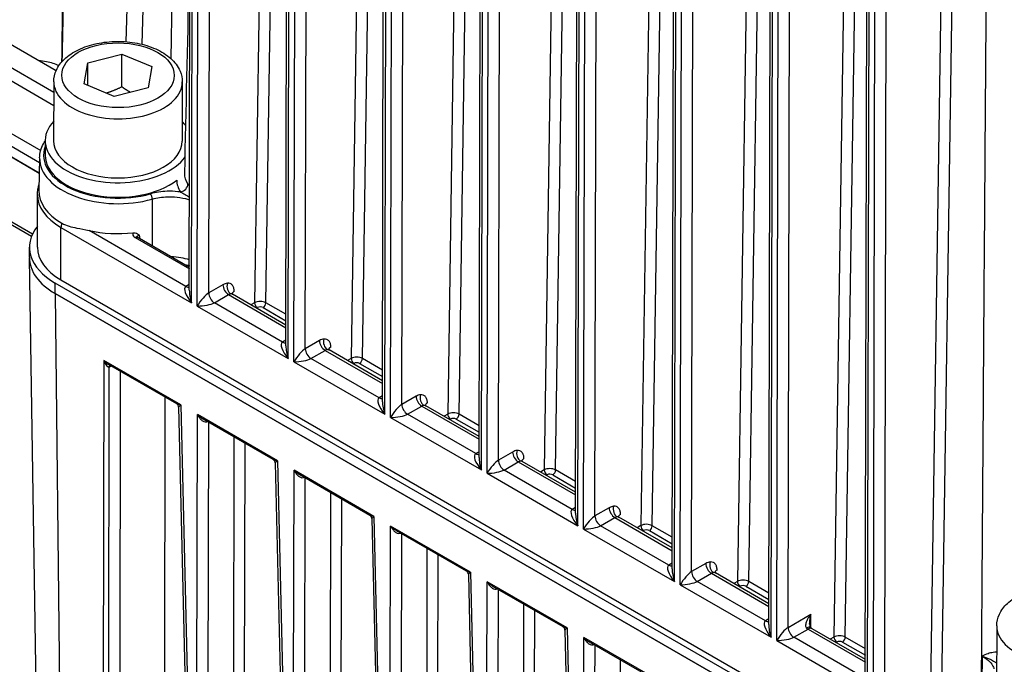
# Model space of a CAD drawing. Units: millimetres. Extents: x 222 to 2986, y 28 to 3891.
# Drawn here: x 595 to 770, y 2874 to 2989 of the extents above; entities that cross this region are included whole.
import ezdxf

# ---------------------------------------------------------------- set-up
doc = ezdxf.new("R2010")
doc.units = ezdxf.units.MM
doc.header["$LTSCALE"] = 14.285714
doc.layers.add('Visible Edges(Hillmar_metric)', color=7, linetype='Continuous', lineweight=25)
doc.layers.add('Visible Tangent Edges(Hillmar_Metric)', color=7, linetype='Continuous', lineweight=25, true_color=0xc0c0c0)

msp = doc.modelspace()

# ---------------------------------------------------------------- linework, layer by layer
at = {"layer": 'Visible Edges(Hillmar_metric)'}
for p, q in [((613.609, 2984.956), (618.116, 3147.118)), ((624.825, 2940.759), (625.172, 3103.64)), ((641.998, 2930.845), (642.345, 3093.726)), ((659.17, 2920.93), (659.517, 3083.811)), ((676.343, 2911.016), (676.69, 3073.896)), ((693.515, 2901.101), (693.862, 3063.982)), ((710.688, 2891.186), (711.035, 3054.067)), ((727.86, 2881.272), (728.207, 3044.153)), ((745.033, 2871.357), (745.38, 3034.238)), ((601.132, 2979.79), (591.437, 2985.388)), ((606.805, 2981.228), (612.826, 2982.774)), ((612.814, 2976.935), (612.826, 2982.774)), ((612.826, 2982.774), (618.174, 2980.54)), ((606.132, 2977.449), (606.805, 2981.228)), ((606.797, 2977.171), (606.805, 2981.228)), ((618.174, 2980.54), (617.501, 2976.761)), ((577.743, 2977.534), (598.399, 2965.609)), ((600.722, 2977.851), (600.7, 2967.34)), ((611.48, 2975.215), (606.132, 2977.449)), ((617.501, 2976.761), (611.48, 2975.215)), ((623.579, 2977.802), (623.557, 2967.292)), ((598.178, 2963.423), (575.751, 2976.372)), ((598.135, 2961.592), (575.747, 2974.518)), ((575.747, 2974.518), (598.135, 2961.592)), ((599.2, 2967.344), (599.194, 2964.774)), ((598.199, 2964.301), (598.063, 2958.515)), ((576.318, 2962.182), (596.768, 2950.375)), ((597.802, 2948.427), (597.822, 2957.77)), ((624.834, 2944.821), (615.541, 2950.186)), ((596.391, 2946.573), (596.395, 2948.427)), ((597.869, 2854.225), (596.392, 2946.479)), ((768.677, 2845.206), (600.991, 2942.019)), ((601.986, 2942.593), (769.672, 2845.78)), ((768.673, 2843.352), (600.987, 2940.165)), ((600.987, 2940.165), (768.673, 2843.352)), ((642.005, 2934.565), (632.52, 2940.041)), ((659.178, 2924.65), (649.693, 2930.127)), ((622.593, 2920.536), (610.447, 2927.548)), ((622.926, 2919.976), (624.851, 2837.411)), ((676.351, 2914.736), (666.865, 2920.212)), ((639.765, 2910.621), (627.305, 2917.815)), ((640.098, 2910.061), (642.024, 2827.496)), ((693.523, 2904.821), (684.038, 2910.297)), ((656.938, 2900.707), (644.478, 2907.901)), ((657.271, 2900.147), (659.196, 2817.581)), ((710.696, 2894.906), (701.21, 2900.383)), ((674.111, 2890.792), (661.65, 2897.986)), ((674.444, 2890.232), (676.369, 2807.667)), ((727.868, 2884.992), (718.383, 2890.468)), ((691.283, 2880.877), (678.823, 2888.071)), ((691.616, 2880.317), (693.541, 2797.752)), ((745.041, 2875.077), (735.556, 2880.554)), ((768.407, 2881.038), (768.385, 2870.527)), ((708.456, 2870.963), (695.995, 2878.157))]:
    msp.add_line(p, q, dxfattribs=at)
for centre, major_axis, ratio, start_param, end_param in [((612.128, 2967.316), (-12.929, 0.028), 0.5759266, 5.7966923, 9.0343957), ((612.128, 2967.316), (12.929, -0.028), 0.5759266, 0.3663495, 0.486493), ((612.128, 2967.316), (11.429, -0.024), 0.5759266, 3.1415927, 6.2831853), ((612.123, 2964.747), (-12.929, 0.028), 0.5759266, 0, 2.5142929), ((612.109, 2958.385), (-14.047, 0.03), 0.5759266, 6.270888, 7.0698119), ((612.088, 2948.394), (-15.693, 0.033), 0.5759266, 5.8564424, 7.0698119), ((612.11, 2958.908), (14.036, -0.03), 0.5759266, 4.3410503, 4.9085148), ((612.088, 2948.397), (-14.286, 0.03), 0.5759266, 0, 0.7866266), ((612.084, 2946.54), (-15.693, 0.033), 0.5759266, 0, 0.7866266), ((612.084, 2946.54), (-15.693, 0.033), 0.5759266, 0, 0.7866266), ((631.806, 2938.804), (0.714, 1.237), 0.5773503, 0, 0.380394), ((648.978, 2928.889), (0.714, 1.237), 0.5773503, 0, 0.380394), ((666.151, 2918.975), (0.714, 1.237), 0.5773503, 0, 0.380394), ((683.324, 2909.06), (0.714, 1.237), 0.5773503, 0, 0.380394), ((700.496, 2899.146), (0.714, 1.237), 0.5773503, 0, 0.380394), ((717.669, 2889.231), (0.714, 1.237), 0.5773503, 0, 0.380394)]:
    msp.add_ellipse(centre, major_axis=major_axis, ratio=ratio, start_param=start_param, end_param=end_param, dxfattribs=at)
for points, knots in [([(624.012, 2961.594), (624.274, 2972.958), (624.534, 2984.322), (624.849, 2998.06), (624.903, 3000.434), (624.957, 3002.807)], [2.2471842, 2.2471842, 2.2471842, 2.2471842, 5.1591001, 5.1591001, 5.7671631, 5.7671631, 5.7671631, 5.7671631]), ([(600.722, 2977.851), (600.724, 2978.564), (600.89, 2979.274), (601.525, 2980.642), (602.015, 2981.291), (603.311, 2982.52), (604.154, 2983.078), (606.092, 2984.011), (607.196, 2984.377), (609.52, 2984.873), (610.738, 2985.003), (613.176, 2985.025), (614.394, 2984.917), (616.726, 2984.47), (617.839, 2984.13), (619.859, 2983.228), (620.766, 2982.665), (622.238, 2981.346), (622.815, 2980.592), (623.438, 2979.133), (623.581, 2978.469), (623.579, 2977.802)], [4.0877981, 4.0877981, 4.0877981, 4.0877981, 4.3474111, 4.3474111, 4.6316615, 4.6316615, 4.9592512, 4.9592512, 5.3008204, 5.3008204, 5.6396167, 5.6396167, 5.9765109, 5.9765109, 6.314928, 6.314928, 6.6564558, 6.6564558, 6.9868863, 6.9868863, 7.2293908, 7.2293908, 7.2293908, 7.2293908]), ([(598.199, 2964.301), (598.219, 2965.159), (598.459, 2966.01), (598.986, 2966.975), (599.088, 2967.144), (599.2, 2967.31)], [5.5113129, 5.5113129, 5.5113129, 5.5113129, 5.80214371, 5.80214371, 5.86518538, 5.86518538, 5.86518538, 5.86518538]), ([(597.822, 2957.77), (597.823, 2958.091), (597.851, 2958.411), (597.949, 2958.982), (598.009, 2959.233), (598.086, 2959.48)], [5.49901556, 5.49901556, 5.49901556, 5.49901556, 5.59629773, 5.59629773, 5.67422161, 5.67422161, 5.67422161, 5.67422161]), ([(602.176, 2952.679), (602.951, 2952.232), (603.861, 2952.006), (605.539, 2951.673), (606.269, 2951.556), (607.001, 2951.385)], [0, 0, 0, 0, 0.23002494, 0.23002494, 0.39198517, 0.39198517, 0.39198517, 0.39198517]), ([(614.829, 2950.973), (614.95, 2950.986), (615.069, 2950.98), (615.343, 2950.929), (615.482, 2950.872), (615.737, 2950.738), (615.864, 2950.648), (615.994, 2950.555), (615.995, 2950.554), (615.996, 2950.553)], [0, 0, 0, 0, 0.025948, 0.025948, 0.06255308, 0.06255308, 0.10786461, 0.10786461, 0.10835044, 0.10835044, 0.10835044, 0.10835044]), ([(615.454, 2950.251), (615.454, 2950.251), (615.455, 2950.25), (615.461, 2950.244), (615.469, 2950.235), (615.497, 2950.213), (615.517, 2950.2), (615.541, 2950.186)], [0.168533243, 0.168533243, 0.168533243, 0.168533243, 0.175470998, 0.175470998, 0.190912785, 0.190912785, 0.206354572, 0.206354572, 0.206354572, 0.206354572]), ([(632.371, 2940.186), (632.371, 2940.186), (632.371, 2940.186), (632.372, 2940.182), (632.383, 2940.161), (632.421, 2940.117), (632.441, 2940.097), (632.474, 2940.072), (632.483, 2940.065), (632.5, 2940.053), (632.507, 2940.049), (632.516, 2940.043), (632.518, 2940.043), (632.52, 2940.042), (632.52, 2940.041), (632.52, 2940.041), (632.52, 2940.041), (632.52, 2940.041)], [0.054267911, 0.054267911, 0.054267911, 0.054267911, 0.056797976, 0.056797976, 0.08636827, 0.08636827, 0.106247862, 0.106247862, 0.113693902, 0.113693902, 0.119278151, 0.119278151, 0.120325152, 0.120325152, 0.120521464, 0.120521464, 0.120532663, 0.120532663, 0.120532663, 0.120532663]), ([(649.543, 2930.271), (649.543, 2930.271), (649.543, 2930.271), (649.545, 2930.268), (649.556, 2930.246), (649.593, 2930.203), (649.614, 2930.183), (649.646, 2930.157), (649.655, 2930.15), (649.672, 2930.139), (649.68, 2930.134), (649.689, 2930.129), (649.69, 2930.128), (649.692, 2930.127), (649.692, 2930.127), (649.693, 2930.127), (649.693, 2930.127), (649.693, 2930.127)], [0.054267911, 0.054267911, 0.054267911, 0.054267911, 0.056797976, 0.056797976, 0.08636827, 0.08636827, 0.106247862, 0.106247862, 0.113693902, 0.113693902, 0.119278151, 0.119278151, 0.120325152, 0.120325152, 0.120521464, 0.120521464, 0.120532663, 0.120532663, 0.120532663, 0.120532663]), ([(622.926, 2919.976), (622.925, 2920.011), (622.921, 2920.05), (622.904, 2920.135), (622.89, 2920.18), (622.851, 2920.27), (622.825, 2920.314), (622.765, 2920.395), (622.731, 2920.431), (622.662, 2920.492), (622.626, 2920.516), (622.593, 2920.536)], [0.069755342, 0.069755342, 0.069755342, 0.069755342, 0.0747166, 0.0747166, 0.079677857, 0.079677857, 0.084639115, 0.084639115, 0.089600373, 0.089600373, 0.094561631, 0.094561631, 0.094561631, 0.094561631]), ([(666.716, 2920.357), (666.716, 2920.357), (666.716, 2920.356), (666.717, 2920.353), (666.728, 2920.332), (666.766, 2920.288), (666.786, 2920.268), (666.819, 2920.242), (666.828, 2920.236), (666.845, 2920.224), (666.853, 2920.22), (666.862, 2920.214), (666.863, 2920.213), (666.865, 2920.212), (666.865, 2920.212), (666.865, 2920.212), (666.865, 2920.212), (666.865, 2920.212)], [0.054267911, 0.054267911, 0.054267911, 0.054267911, 0.056797976, 0.056797976, 0.08636827, 0.08636827, 0.106247862, 0.106247862, 0.113693902, 0.113693902, 0.119278151, 0.119278151, 0.120325152, 0.120325152, 0.120521464, 0.120521464, 0.120532663, 0.120532663, 0.120532663, 0.120532663]), ([(640.098, 2910.061), (640.098, 2910.096), (640.094, 2910.135), (640.076, 2910.22), (640.063, 2910.265), (640.023, 2910.355), (639.998, 2910.4), (639.938, 2910.481), (639.904, 2910.517), (639.834, 2910.577), (639.799, 2910.602), (639.765, 2910.621)], [0.069755342, 0.069755342, 0.069755342, 0.069755342, 0.0747166, 0.0747166, 0.079677857, 0.079677857, 0.084639115, 0.084639115, 0.089600373, 0.089600373, 0.094561631, 0.094561631, 0.094561631, 0.094561631]), ([(683.888, 2910.442), (683.888, 2910.442), (683.889, 2910.442), (683.89, 2910.438), (683.901, 2910.417), (683.939, 2910.373), (683.959, 2910.353), (683.991, 2910.328), (684.001, 2910.321), (684.018, 2910.31), (684.025, 2910.305), (684.034, 2910.3), (684.036, 2910.299), (684.037, 2910.298), (684.038, 2910.298), (684.038, 2910.297), (684.038, 2910.297), (684.038, 2910.297)], [0.054267911, 0.054267911, 0.054267911, 0.054267911, 0.056797976, 0.056797976, 0.08636827, 0.08636827, 0.106247862, 0.106247862, 0.113693902, 0.113693902, 0.119278151, 0.119278151, 0.120325152, 0.120325152, 0.120521464, 0.120521464, 0.120532663, 0.120532663, 0.120532663, 0.120532663]), ([(657.271, 2900.147), (657.27, 2900.182), (657.266, 2900.221), (657.249, 2900.305), (657.235, 2900.351), (657.196, 2900.441), (657.17, 2900.485), (657.11, 2900.566), (657.076, 2900.602), (657.007, 2900.663), (656.971, 2900.687), (656.938, 2900.707)], [0.069755342, 0.069755342, 0.069755342, 0.069755342, 0.0747166, 0.0747166, 0.079677857, 0.079677857, 0.084639115, 0.084639115, 0.089600373, 0.089600373, 0.094561631, 0.094561631, 0.094561631, 0.094561631]), ([(701.061, 2900.527), (701.061, 2900.527), (701.061, 2900.527), (701.063, 2900.524), (701.074, 2900.503), (701.111, 2900.459), (701.131, 2900.439), (701.164, 2900.413), (701.173, 2900.406), (701.19, 2900.395), (701.198, 2900.39), (701.207, 2900.385), (701.208, 2900.384), (701.21, 2900.383), (701.21, 2900.383), (701.21, 2900.383), (701.21, 2900.383), (701.21, 2900.383)], [0.054267911, 0.054267911, 0.054267911, 0.054267911, 0.056797976, 0.056797976, 0.08636827, 0.08636827, 0.106247862, 0.106247862, 0.113693902, 0.113693902, 0.119278151, 0.119278151, 0.120325152, 0.120325152, 0.120521464, 0.120521464, 0.120532663, 0.120532663, 0.120532663, 0.120532663]), ([(674.444, 2890.232), (674.443, 2890.267), (674.439, 2890.306), (674.422, 2890.391), (674.408, 2890.436), (674.368, 2890.526), (674.343, 2890.571), (674.283, 2890.651), (674.249, 2890.688), (674.179, 2890.748), (674.144, 2890.773), (674.111, 2890.792)], [0.069755342, 0.069755342, 0.069755342, 0.069755342, 0.0747166, 0.0747166, 0.079677857, 0.079677857, 0.084639115, 0.084639115, 0.089600373, 0.089600373, 0.094561631, 0.094561631, 0.094561631, 0.094561631]), ([(718.234, 2890.613), (718.234, 2890.613), (718.234, 2890.613), (718.235, 2890.609), (718.246, 2890.588), (718.284, 2890.544), (718.304, 2890.524), (718.336, 2890.499), (718.346, 2890.492), (718.363, 2890.48), (718.37, 2890.476), (718.379, 2890.47), (718.381, 2890.469), (718.382, 2890.469), (718.383, 2890.468), (718.383, 2890.468), (718.383, 2890.468), (718.383, 2890.468)], [0.054267911, 0.054267911, 0.054267911, 0.054267911, 0.056797976, 0.056797976, 0.08636827, 0.08636827, 0.106247862, 0.106247862, 0.113693902, 0.113693902, 0.119278151, 0.119278151, 0.120325152, 0.120325152, 0.120521464, 0.120521464, 0.120532663, 0.120532663, 0.120532663, 0.120532663]), ([(768.407, 2881.038), (768.409, 2881.751), (768.575, 2882.461), (769.21, 2883.829), (769.7, 2884.478), (770.996, 2885.707), (771.84, 2886.265), (773.777, 2887.198), (774.881, 2887.564), (777.205, 2888.059), (778.424, 2888.19), (780.861, 2888.211), (782.079, 2888.104), (784.411, 2887.657), (785.524, 2887.317), (787.545, 2886.415), (788.451, 2885.852), (789.923, 2884.533), (790.501, 2883.778), (791.124, 2882.319), (791.266, 2881.655), (791.264, 2880.989)], [0.9462055, 0.9462055, 0.9462055, 0.9462055, 1.2058184, 1.2058184, 1.4900689, 1.4900689, 1.8176585, 1.8176585, 2.1592278, 2.1592278, 2.4980241, 2.4980241, 2.8349182, 2.8349182, 3.1733353, 3.1733353, 3.5148631, 3.5148631, 3.8452936, 3.8452936, 4.0877981, 4.0877981, 4.0877981, 4.0877981]), ([(691.616, 2880.317), (691.615, 2880.352), (691.612, 2880.392), (691.594, 2880.476), (691.58, 2880.522), (691.541, 2880.612), (691.515, 2880.656), (691.456, 2880.737), (691.422, 2880.773), (691.352, 2880.834), (691.317, 2880.858), (691.283, 2880.877)], [0.069755342, 0.069755342, 0.069755342, 0.069755342, 0.0747166, 0.0747166, 0.079677857, 0.079677857, 0.084639115, 0.084639115, 0.089600373, 0.089600373, 0.094561631, 0.094561631, 0.094561631, 0.094561631]), ([(735.139, 2881.357), (735.139, 2881.28), (735.143, 2881.207), (735.158, 2881.076), (735.169, 2881.017), (735.195, 2880.917), (735.209, 2880.875), (735.237, 2880.813), (735.25, 2880.791), (735.269, 2880.764), (735.275, 2880.759), (735.278, 2880.757)], [0.17007791, 0.17007791, 0.17007791, 0.17007791, 0.19752304, 0.19752304, 0.22496817, 0.22496817, 0.25241331, 0.25241331, 0.27985844, 0.27985844, 0.30730358, 0.30730358, 0.30730358, 0.30730358]), ([(735.556, 2880.554), (735.54, 2880.563), (735.523, 2880.573), (735.489, 2880.595), (735.471, 2880.607), (735.434, 2880.632), (735.416, 2880.645), (735.377, 2880.674), (735.358, 2880.69), (735.318, 2880.722), (735.298, 2880.739), (735.278, 2880.757)], [4.71238898, 4.71238898, 4.71238898, 4.71238898, 4.76292503, 4.76292503, 4.81346108, 4.81346108, 4.86399713, 4.86399713, 4.91453318, 4.91453318, 4.96506924, 4.96506924, 4.96506924, 4.96506924])]:
    msp.add_open_spline(points, degree=3, knots=knots, dxfattribs=at)
for points, weights in [([(612.814, 2976.935), (611.334, 2976.173), (610.052, 2975.812)], [1, 1.0704515629, 1.07673498822]), ([(614.354, 2975.953), (613.628, 2976.357), (612.814, 2976.935)], [1.06170298739, 1.04256059458, 1])]:
    msp.add_rational_spline(points, weights, degree=2, dxfattribs=at)
at = {"layer": 'Visible Tangent Edges(Hillmar_Metric)'}
for p, q in [((616.422, 2984.504), (620.833, 3143.201)), ((621.614, 2981.903), (623.988, 3141.739)), ((639.113, 3119.479), (636.425, 2938.539)), ((638.445, 2938.527), (641.133, 3119.459)), ((656.285, 3109.565), (653.598, 2928.624)), ((655.618, 2928.613), (658.305, 3109.545)), ((625.24, 2938.522), (625.59, 3103.057)), ((626.25, 2937.939), (626.6, 3102.474)), ((628.275, 2940.272), (628.621, 3102.471)), ((673.458, 3099.65), (670.77, 2918.71)), ((672.791, 2918.698), (675.478, 3099.63)), ((642.412, 2928.608), (642.763, 3093.142)), ((643.423, 2928.025), (643.773, 3092.559)), ((645.448, 2930.357), (645.793, 3092.556)), ((690.631, 3089.736), (687.943, 2908.795)), ((689.963, 2908.784), (692.651, 3089.715)), ((659.585, 2918.693), (659.936, 3083.228)), ((660.595, 2918.11), (660.946, 3082.644)), ((662.62, 2920.443), (662.966, 3082.642)), ((707.803, 3079.821), (705.115, 2898.88)), ((707.136, 2898.869), (709.823, 3079.801)), ((676.758, 2908.779), (677.108, 3073.313)), ((677.768, 2908.195), (678.118, 3072.73)), ((679.793, 2910.528), (680.139, 3072.727)), ((724.976, 3069.906), (722.288, 2888.966)), ((724.308, 2888.954), (726.996, 3069.886)), ((693.93, 2898.864), (694.281, 3063.398)), ((694.94, 2898.281), (695.291, 3062.815)), ((696.966, 2900.614), (697.311, 3062.812)), ((742.148, 3059.992), (739.461, 2879.051)), ((741.481, 2879.04), (744.168, 3059.972)), ((711.103, 2888.949), (711.453, 3053.484)), ((712.113, 2888.366), (712.463, 3052.901)), ((714.138, 2890.699), (714.484, 3052.898)), ((759.321, 3050.077), (756.633, 2869.137)), ((758.654, 2869.125), (761.341, 3050.057)), ((728.275, 2879.035), (728.626, 3043.569)), ((729.286, 2878.452), (729.636, 3042.986)), ((731.311, 2880.784), (731.656, 3042.983)), ((745.448, 2869.12), (745.798, 3033.655)), ((746.458, 2868.537), (746.809, 3033.071)), ((748.483, 2870.87), (748.829, 3033.069)), ((577.763, 2986.877), (600.713, 2973.627)), ((600.718, 2975.957), (582.757, 2986.326)), ((596.928, 2950.751), (576.022, 2962.821)), ((601.986, 2942.593), (602.006, 2951.936)), ((602.006, 2951.936), (625.24, 2938.522)), ((624.232, 2941.437), (607.001, 2951.385)), ((615.185, 2950.151), (624.833, 2944.581)), ((600.987, 2940.165), (600.991, 2942.019)), ((624.827, 2941.779), (624.232, 2941.437)), ((630.801, 2941.723), (628.275, 2940.272)), ((600.987, 2940.165), (601.962, 2849.735)), ((629.283, 2938.521), (631.808, 2939.972)), ((631.808, 2939.972), (642.004, 2934.085)), ((641.405, 2931.522), (629.283, 2938.521)), ((636.425, 2938.539), (635.772, 2938.164)), ((642.01, 2936.47), (638.445, 2938.527)), ((626.25, 2937.939), (642.412, 2928.608)), ((636.783, 2937.58), (636.929, 2937.663)), ((637.939, 2937.662), (642.007, 2935.313)), ((642, 2931.864), (641.405, 2931.522)), ((647.973, 2931.808), (645.448, 2930.357)), ((646.456, 2928.606), (648.981, 2930.057)), ((648.981, 2930.057), (659.177, 2924.171)), ((609.604, 2928.27), (609.443, 2845.416)), ((623.322, 2920.349), (609.604, 2928.27)), ((643.423, 2928.025), (659.585, 2918.693)), ((658.577, 2921.608), (646.456, 2928.606)), ((653.598, 2928.624), (652.945, 2928.249)), ((653.956, 2927.665), (654.102, 2927.749)), ((655.112, 2927.747), (659.18, 2925.399)), ((659.182, 2926.555), (655.618, 2928.613)), ((610.444, 2845.41), (610.602, 2927.129)), ((610.605, 2927.131), (610.893, 2927.291)), ((612.551, 2926.333), (612.397, 2846.493)), ((620.406, 2846.441), (620.551, 2921.714)), ((659.172, 2921.95), (658.577, 2921.608)), ((665.146, 2921.894), (662.62, 2920.443)), ((623.322, 2920.349), (625.269, 2836.846)), ((663.628, 2918.692), (666.153, 2920.143)), ((666.153, 2920.143), (676.35, 2914.256)), ((626.12, 2836.355), (626.28, 2918.641)), ((640.495, 2910.435), (626.28, 2918.641)), ((628.123, 2836.342), (628.279, 2917.253)), ((660.595, 2918.11), (676.758, 2908.779)), ((675.75, 2911.693), (663.628, 2918.692)), ((670.77, 2918.71), (670.117, 2918.334)), ((671.129, 2917.751), (671.274, 2917.834)), ((672.284, 2917.833), (676.352, 2915.484)), ((676.355, 2916.64), (672.791, 2918.698)), ((632.746, 2914.674), (632.599, 2838.825)), ((634.602, 2838.812), (634.746, 2913.519)), ((676.345, 2912.035), (675.75, 2911.693)), ((682.318, 2911.979), (679.793, 2910.528)), ((640.495, 2910.435), (642.442, 2826.932)), ((680.801, 2908.777), (683.326, 2910.228)), ((683.326, 2910.228), (693.522, 2904.341)), ((643.293, 2826.44), (643.452, 2908.727)), ((657.667, 2900.52), (643.452, 2908.727)), ((692.923, 2901.779), (680.801, 2908.777)), ((687.943, 2908.795), (687.29, 2908.42)), ((693.527, 2906.726), (689.963, 2908.784)), ((645.295, 2826.427), (645.452, 2907.338)), ((677.768, 2908.195), (693.93, 2898.864)), ((688.301, 2907.836), (688.447, 2907.92)), ((689.457, 2907.918), (693.525, 2905.569)), ((649.919, 2904.759), (649.772, 2828.911)), ((651.774, 2828.898), (651.919, 2903.604)), ((693.517, 2902.12), (692.923, 2901.779)), ((699.491, 2902.065), (696.966, 2900.614)), ((657.667, 2900.52), (659.614, 2817.017)), ((697.973, 2898.863), (700.499, 2900.313)), ((700.499, 2900.313), (710.695, 2894.427)), ((660.466, 2816.526), (660.625, 2898.812)), ((674.84, 2890.605), (660.625, 2898.812)), ((694.94, 2898.281), (711.103, 2888.949)), ((710.095, 2891.864), (697.973, 2898.863)), ((705.115, 2898.88), (704.462, 2898.505)), ((705.474, 2897.921), (705.619, 2898.005)), ((706.63, 2898.004), (710.697, 2895.655)), ((710.7, 2896.811), (707.136, 2898.869)), ((662.468, 2816.513), (662.625, 2897.423)), ((667.091, 2894.844), (666.945, 2818.996)), ((668.947, 2818.983), (669.092, 2893.69)), ((710.69, 2892.206), (710.095, 2891.864)), ((716.664, 2892.15), (714.138, 2890.699)), ((674.84, 2890.605), (676.787, 2807.103)), ((715.146, 2888.948), (717.671, 2890.399)), ((717.671, 2890.399), (727.867, 2884.512)), ((722.288, 2888.966), (721.635, 2888.591)), ((677.638, 2806.611), (677.798, 2888.898)), ((692.012, 2880.691), (677.798, 2888.898)), ((679.641, 2806.598), (679.797, 2887.509)), ((712.113, 2888.366), (728.275, 2879.035)), ((727.268, 2881.949), (715.146, 2888.948)), ((722.646, 2888.007), (722.792, 2888.09)), ((723.802, 2888.089), (727.87, 2885.74)), ((727.872, 2886.897), (724.308, 2888.954)), ((684.264, 2884.93), (684.117, 2809.081)), ((686.119, 2809.069), (686.264, 2883.775)), ((727.863, 2882.291), (727.268, 2881.949)), ((731.311, 2880.784), (735.351, 2883.106)), ((735.346, 2880.699), (735.351, 2883.106)), ((692.012, 2880.691), (693.959, 2797.188)), ((732.318, 2879.033), (734.844, 2880.484)), ((734.844, 2880.484), (745.04, 2874.598)), ((694.811, 2796.696), (694.97, 2878.983)), ((709.185, 2870.776), (694.97, 2878.983)), ((729.286, 2878.452), (745.448, 2869.12)), ((744.44, 2872.035), (732.318, 2879.033)), ((739.461, 2879.051), (738.808, 2878.676)), ((745.045, 2876.982), (741.481, 2879.04)), ((696.813, 2796.683), (696.97, 2877.594)), ((739.819, 2878.092), (739.964, 2878.176)), ((740.975, 2878.174), (745.043, 2875.826)), ((701.437, 2875.015), (701.29, 2799.167))]:
    msp.add_line(p, q, dxfattribs=at)
msp.add_ellipse((612.153, 2978.995), major_axis=(10, -0.021), ratio=0.5759266, dxfattribs=at)
for centre, major_axis, ratio, start_param, end_param in [((612.151, 2977.827), (-11.429, 0.024), 0.5759266, 0, 3.1415927), ((612.123, 2964.747), (-13.21, 0.028), 0.5759266, 6.076489, 8.3104106), ((612.122, 2964.173), (-13.924, 0.03), 0.5759266, 6.270888, 8.3104106), ((623.253, 2959.397), (1.201, 0.773), 0.7660481, 4.2522454, 5.8056438), ((612.108, 2957.74), (-14.286, 0.03), 0.5759266, 0, 0.7866266), ((617.929, 2957.321), (0.193, -0.688), 0.36031, 0.9228222, 2.4761653), ((603.016, 2952.517), (-0.714, -1.237), 0.5773503, 4.9094946, 5.4953243), ((615.184, 2949.567), (0.357, 0.619), 0.5773503, 0, 0.7829353), ((631.811, 2941.14), (0.712, -1.239), 0.5787705, 3.9282253, 5.4990216), ((630.796, 2939.387), (1.429, 2.474), 0.5773503, 0.380394, 0.7829353), ((632.602, 2941.408), (0.117, -1.424), 0.7581321, 4.2288807, 5.7996771), ((626.25, 2939.103), (-2.095, 2.278), 0.3684739, 6.2002111, 7.7710074), ((624.235, 2942.605), (0.712, -1.239), 0.5787705, 5.4990216, 6.1270129), ((626.25, 2939.103), (-0.919, 2.957), 0.3684251, 0.8664432, 1.6530698), ((627.26, 2938.52), (-1.371, -1.82), 0.2275804, 3.6311927, 5.201989), ((629.285, 2939.689), (0.712, -1.239), 0.5787705, 3.9282253, 5.4990216), ((631.806, 2938.804), (0.714, 1.237), 0.5773503, 0.380394, 0.7829353), ((633.826, 2939.965), (-1.429, 0.003), 0.5759266, 5.4990156, 6.1379075), ((627.26, 2938.52), (2.26, 0.275), 0.2261811, 4.22175, 5.7925463), ((636.93, 2938.247), (0.356, -0.619), 0.5787705, 3.9282253, 5.4990216), ((637.435, 2937.956), (-1.429, 0.012), 0.571618, 3.9318552, 5.5026515), ((637.94, 2938.246), (-0.357, -0.619), 0.5773503, 0.7829353, 2.3388963), ((637.434, 2937.372), (0.714, -0.001), 0.5759267, 0.7865169, 2.3573133), ((643.423, 2929.188), (-2.095, 2.278), 0.3684739, 6.2002111, 7.7710074), ((641.407, 2932.69), (0.712, -1.239), 0.5787705, 5.4990216, 6.1270129), ((648.983, 2931.225), (0.712, -1.239), 0.5787705, 3.9282253, 5.4990216), ((647.968, 2929.473), (1.429, 2.474), 0.5773503, 0.380394, 0.7829353), ((649.774, 2931.493), (0.117, -1.424), 0.7581321, 4.2288807, 5.7996771), ((643.423, 2929.188), (-0.919, 2.957), 0.3684251, 0.8664432, 1.6530698), ((644.433, 2928.605), (-1.371, -1.82), 0.2275804, 3.6311927, 5.201989), ((646.458, 2929.774), (0.712, -1.239), 0.5787705, 3.9282253, 5.4990216), ((648.978, 2928.889), (0.714, 1.237), 0.5773503, 0.380394, 0.7829353), ((650.999, 2930.05), (-1.429, 0.003), 0.5759266, 5.4990156, 6.1379075), ((610.109, 2928.568), (0.457, -1.455), 0.376216, 4.8002693, 6.353396), ((610.109, 2928.568), (1.039, -1.127), 0.3756146, 4.632235, 5.4052608), ((644.433, 2928.605), (2.26, 0.275), 0.2261811, 4.22175, 5.7925463), ((654.103, 2928.333), (0.356, -0.619), 0.5787705, 3.9282253, 5.4990216), ((654.608, 2928.041), (-1.429, 0.012), 0.571618, 3.9318552, 5.5026515), ((654.607, 2927.457), (0.714, -0.001), 0.5759267, 0.7865169, 2.3573133), ((655.113, 2928.331), (-0.357, -0.619), 0.5773503, 0.7829353, 2.3388963), ((611.099, 2926.824), (-0.345, 0.625), 0.5702607, 0.1789442, 0.7817761), ((610.623, 2928.29), (-0.749, -1.217), 0.5786045, 0.7963178, 0.799152), ((611.102, 2926.826), (-0.347, 0.625), 0.5686062, 0.1825656, 0.7803939), ((660.595, 2919.274), (-2.095, 2.278), 0.3684739, 6.2002111, 7.7710074), ((658.58, 2922.776), (0.712, -1.239), 0.5787705, 5.4990216, 6.1270129), ((660.595, 2919.274), (-0.919, 2.957), 0.3684251, 0.8664432, 1.6530698), ((666.156, 2921.311), (0.712, -1.239), 0.5787705, 3.9282253, 5.4990216), ((665.141, 2919.558), (1.429, 2.474), 0.5773503, 0.380394, 0.7829353), ((666.947, 2921.579), (0.117, -1.424), 0.7581321, 4.2288807, 5.7996771), ((668.171, 2920.135), (-1.429, 0.003), 0.5759266, 5.4990156, 6.1379075), ((661.605, 2918.69), (-1.371, -1.82), 0.2275804, 3.6311927, 5.201989), ((663.631, 2919.86), (0.712, -1.239), 0.5787705, 3.9282253, 5.4990216), ((666.151, 2918.975), (0.714, 1.237), 0.5773503, 0.380394, 0.7829353), ((671.78, 2918.126), (-1.429, 0.012), 0.571618, 3.9318552, 5.5026515), ((628.191, 2916.959), (-0.184, 0.69), 0.3455947, 0.6473926, 0.8912212), ((627.288, 2918.08), (1.429, -0.003), 0.5676753, 5.1488243, 5.2696817), ((661.605, 2918.69), (2.26, 0.275), 0.2261811, 4.22175, 5.7925463), ((671.275, 2918.418), (0.356, -0.619), 0.5787705, 3.9282253, 5.4990216), ((671.779, 2917.543), (0.714, -0.001), 0.5759267, 0.7865169, 2.3573133), ((672.286, 2918.417), (-0.357, -0.619), 0.5773503, 0.7829353, 2.3388963), ((683.329, 2911.396), (0.712, -1.239), 0.5787705, 3.9282253, 5.4990216), ((682.313, 2909.643), (1.429, 2.474), 0.5773503, 0.380394, 0.7829353), ((684.12, 2911.664), (0.117, -1.424), 0.7581321, 4.2288807, 5.7996771), ((677.768, 2909.359), (-2.095, 2.278), 0.3684739, 6.2002111, 7.7710074), ((675.752, 2912.861), (0.712, -1.239), 0.5787705, 5.4990216, 6.1270129), ((677.768, 2909.359), (-0.919, 2.957), 0.3684251, 0.8664432, 1.6530698), ((678.778, 2908.776), (-1.371, -1.82), 0.2275804, 3.6311927, 5.201989), ((680.803, 2909.945), (0.712, -1.239), 0.5787705, 3.9282253, 5.4990216), ((683.324, 2909.06), (0.714, 1.237), 0.5773503, 0.380394, 0.7829353), ((685.344, 2910.221), (-1.429, 0.003), 0.5759266, 5.4990156, 6.1379075), ((678.778, 2908.776), (2.26, 0.275), 0.2261811, 4.22175, 5.7925463), ((688.448, 2908.503), (0.356, -0.619), 0.5787705, 3.9282253, 5.4990216), ((688.953, 2908.212), (-1.429, 0.012), 0.571618, 3.9318552, 5.5026515), ((689.458, 2908.502), (-0.357, -0.619), 0.5773503, 0.7829353, 2.3388963), ((645.364, 2907.045), (-0.184, 0.69), 0.3455947, 0.6473926, 0.8912212), ((644.46, 2908.165), (1.429, -0.003), 0.5676753, 5.1488243, 5.2696817), ((688.952, 2907.628), (0.714, -0.001), 0.5759267, 0.7865169, 2.3573133), ((694.94, 2899.444), (-2.095, 2.278), 0.3684739, 6.2002111, 7.7710074), ((692.925, 2902.947), (0.712, -1.239), 0.5787705, 5.4990216, 6.1270129), ((700.501, 2901.481), (0.712, -1.239), 0.5787705, 3.9282253, 5.4990216), ((699.486, 2899.729), (1.429, 2.474), 0.5773503, 0.380394, 0.7829353), ((701.292, 2901.749), (0.117, -1.424), 0.7581321, 4.2288807, 5.7996771), ((694.94, 2899.444), (-0.919, 2.957), 0.3684251, 0.8664432, 1.6530698), ((695.951, 2898.861), (-1.371, -1.82), 0.2275804, 3.6311927, 5.201989), ((697.976, 2900.03), (0.712, -1.239), 0.5787705, 3.9282253, 5.4990216), ((700.496, 2899.146), (0.714, 1.237), 0.5773503, 0.380394, 0.7829353), ((702.516, 2900.306), (-1.429, 0.003), 0.5759266, 5.4990156, 6.1379075), ((695.951, 2898.861), (2.26, 0.275), 0.2261811, 4.22175, 5.7925463), ((706.126, 2898.297), (-1.429, 0.012), 0.571618, 3.9318552, 5.5026515), ((705.621, 2898.589), (0.356, -0.619), 0.5787705, 3.9282253, 5.4990216), ((706.124, 2897.713), (0.714, -0.001), 0.5759267, 0.7865169, 2.3573133), ((706.631, 2898.587), (-0.357, -0.619), 0.5773503, 0.7829353, 2.3388963), ((662.536, 2897.13), (-0.184, 0.69), 0.3455947, 0.6473926, 0.8912212), ((661.633, 2898.251), (1.429, -0.003), 0.5676753, 5.1488243, 5.2696817), ((712.113, 2889.53), (-2.095, 2.278), 0.3684739, 6.2002111, 7.7710074), ((710.098, 2893.032), (0.712, -1.239), 0.5787705, 5.4990216, 6.1270129), ((712.113, 2889.53), (-0.919, 2.957), 0.3684251, 0.8664432, 1.6530698), ((717.674, 2891.567), (0.712, -1.239), 0.5787705, 3.9282253, 5.4990216), ((716.659, 2889.814), (1.429, 2.474), 0.5773503, 0.380394, 0.7829353), ((718.465, 2891.835), (0.117, -1.424), 0.7581321, 4.2288807, 5.7996771), ((719.689, 2890.392), (-1.429, 0.003), 0.5759266, 5.4990156, 6.1379075), ((713.123, 2888.947), (-1.371, -1.82), 0.2275804, 3.6311927, 5.201989), ((715.148, 2890.116), (0.712, -1.239), 0.5787705, 3.9282253, 5.4990216), ((717.669, 2889.231), (0.714, 1.237), 0.5773503, 0.380394, 0.7829353), ((722.793, 2888.674), (0.356, -0.619), 0.5787705, 3.9282253, 5.4990216), ((723.298, 2888.383), (-1.429, 0.012), 0.571618, 3.9318552, 5.5026515), ((679.709, 2887.215), (-0.184, 0.69), 0.3455947, 0.6473926, 0.8912212), ((678.805, 2888.336), (1.429, -0.003), 0.5676753, 5.1488243, 5.2696817), ((713.123, 2888.947), (2.26, 0.275), 0.2261811, 4.22175, 5.7925463), ((723.297, 2887.799), (0.714, -0.001), 0.5759267, 0.7865169, 2.3573133), ((723.803, 2888.673), (-0.357, -0.619), 0.5773503, 0.7829353, 2.3388963), ((729.286, 2879.615), (-2.095, 2.278), 0.3684739, 6.2002111, 7.7710074), ((727.27, 2883.117), (0.712, -1.239), 0.5787705, 5.4990216, 6.1270129), ((729.286, 2879.615), (-0.919, 2.957), 0.3684251, 0.8664432, 1.6530698), ((730.296, 2879.032), (-1.371, -1.82), 0.2275804, 3.6311927, 5.201989), ((732.321, 2880.201), (0.712, -1.239), 0.5787705, 3.9282253, 5.4990216), ((734.336, 2879.682), (0.942, 1.074), 0.4150354, 0, 0.8813013), ((734.846, 2881.652), (0.712, -1.239), 0.5787705, 5.2463414, 5.4990216), ((734.841, 2879.316), (0.714, 1.237), 0.5773503, 0, 0.7829353), ((779.836, 2881.014), (-11.429, 0.024), 0.5759266, 0, 3.1415927), ((730.296, 2879.032), (2.26, 0.275), 0.2261811, 4.22175, 5.7925463), ((739.966, 2878.76), (0.356, -0.619), 0.5787705, 3.9282253, 5.4990216), ((740.471, 2878.468), (-1.429, 0.012), 0.571618, 3.9318552, 5.5026515), ((740.976, 2878.758), (-0.357, -0.619), 0.5773503, 0.7829353, 2.3388963), ((696.881, 2877.301), (-0.184, 0.69), 0.3455947, 0.6473926, 0.8912212), ((695.978, 2878.421), (1.429, -0.003), 0.5676753, 5.1488243, 5.2696817), ((740.47, 2877.884), (0.714, -0.001), 0.5759267, 0.7865169, 2.3573133)]:
    msp.add_ellipse(centre, major_axis=major_axis, ratio=ratio, start_param=start_param, end_param=end_param, dxfattribs=at)
for points, knots in [([(602.229, 2981.465), (602.395, 2988.695), (602.562, 2995.924), (603.05, 3017.174), (603.371, 3031.195), (603.89, 3053.98), (604.089, 3062.743), (604.387, 3075.889), (604.487, 3080.271), (604.745, 3091.665), (604.903, 3098.677), (605.314, 3116.907), (605.566, 3128.127), (605.971, 3146.19), (606.124, 3153.034), (606.277, 3159.879)], [1.2908553, 1.2908553, 1.2908553, 1.2908553, 3.143264, 3.143264, 6.7355658, 6.7355658, 8.9807544, 8.9807544, 10.1033487, 10.1033487, 11.8994996, 11.8994996, 14.773341, 14.773341, 16.5263743, 16.5263743, 16.5263743, 16.5263743]), ([(766.908, 3049.521), (766.863, 3043.568), (766.819, 3037.615), (766.689, 3019.945), (766.603, 3008.228), (766.465, 2989.188), (766.413, 2981.865), (766.327, 2969.964), (766.295, 2965.387), (766.197, 2951.655), (766.132, 2942.5), (765.966, 2918.696), (765.864, 2904.047), (765.71, 2881.303), (765.655, 2873.209), (765.601, 2865.114)], [-16.8067639, -16.8067639, -16.8067639, -16.8067639, -15.294914, -15.294914, -12.3196116, -12.3196116, -10.4600476, -10.4600476, -9.2978201, -9.2978201, -6.973365, -6.973365, -3.254237, -3.254237, -1.1994443, -1.1994443, -1.1994443, -1.1994443]), ([(601.628, 2980.698), (600.981, 2981.003), (600.24, 2981.244), (598.983, 2981.498), (598.494, 2981.564), (597.997, 2981.601)], [0.04638226, 0.04638226, 0.04638226, 0.04638226, 0.20393357, 0.20393357, 0.29795346, 0.29795346, 0.29795346, 0.29795346]), ([(624.592, 2959.661), (624.217, 2960.242), (624.018, 2960.87), (624.011, 2961.525), (624.011, 2961.559), (624.012, 2961.594)], [0, 0, 0, 0, 0.26057362, 0.26057362, 0.2751539, 0.2751539, 0.2751539, 0.2751539]), ([(622.581, 2960.354), (622.581, 2960.349), (622.581, 2960.344), (622.588, 2959.624), (622.818, 2958.9), (623.25, 2958.229)], [-0.26241492, -0.26241492, -0.26241492, -0.26241492, -0.26057362, -0.26057362, 0, 0, 0, 0]), ([(624.864, 2959.198), (624.86, 2959.206), (624.856, 2959.214), (624.759, 2959.387), (624.671, 2959.537), (624.592, 2959.661)], [-0.058011104, -0.058011104, -0.058011104, -0.058011104, -0.055408558, -0.055408558, 0, 0, 0, 0]), ([(623.25, 2958.229), (623.09, 2958.252), (622.928, 2958.272), (622.766, 2958.289), (622.139, 2958.354), (621.497, 2958.375), (619.857, 2958.315), (618.841, 2958.161), (617.93, 2957.905)], [0.31085921, 0.31085921, 0.31085921, 0.31085921, 0.34526187, 0.34526187, 0.34526187, 0.47769851, 0.47769851, 0.69052373, 0.69052373, 0.69052373, 0.69052373]), ([(618.243, 2956.962), (619.071, 2957.195), (619.994, 2957.336), (621.486, 2957.39), (622.069, 2957.371), (622.639, 2957.312), (623.342, 2957.238), (624.018, 2957.105), (624.723, 2956.895), (624.791, 2956.874), (624.859, 2956.852)], [-0.69052373, -0.69052373, -0.69052373, -0.69052373, -0.47769851, -0.47769851, -0.34526187, -0.34526187, -0.34526187, -0.18177603, -0.18177603, -0.16396094, -0.16396094, -0.16396094, -0.16396094]), ([(623.25, 2958.229), (623.377, 2958.168), (623.519, 2958.094), (623.922, 2957.878), (624.198, 2957.723), (624.613, 2957.475), (624.736, 2957.4), (624.86, 2957.321)], [0, 0, 0, 0, 0.05540856, 0.05540856, 0.14406225, 0.14406225, 0.18019973, 0.18019973, 0.18019973, 0.18019973]), ([(614.829, 2950.973), (614.788, 2950.895), (614.767, 2950.814), (614.767, 2950.601), (614.824, 2950.468), (614.997, 2950.277), (615.084, 2950.209), (615.185, 2950.151)], [0.09896116, 0.09896116, 0.09896116, 0.09896116, 0.12832354, 0.12832354, 0.17634264, 0.17634264, 0.20635457, 0.20635457, 0.20635457, 0.20635457]), ([(615.488, 2950.22), (615.501, 2950.268), (615.528, 2950.315), (615.658, 2950.453), (615.817, 2950.525), (615.996, 2950.553)], [-0.11308304, -0.11308304, -0.11308304, -0.11308304, -0.07841276, -0.07841276, 0, 0, 0, 0]), ([(624.837, 2946.165), (624.365, 2946.318), (623.865, 2946.439), (622.775, 2946.624), (622.182, 2946.679), (621.592, 2946.692)], [0.12464248, 0.12464248, 0.12464248, 0.12464248, 0.22640373, 0.22640373, 0.33758625, 0.33758625, 0.33758625, 0.33758625]), ([(632.816, 2940.548), (632.816, 2940.774), (632.788, 2940.986), (632.675, 2941.357), (632.592, 2941.516), (632.484, 2941.644), (632.375, 2941.771), (632.244, 2941.866), (631.942, 2941.983), (631.771, 2942.006), (631.592, 2941.991)], [-0.23217745, -0.23217745, -0.23217745, -0.23217745, -0.17413309, -0.17413309, -0.11608873, -0.11608873, -0.11608873, -0.05804436, -0.05804436, 0, 0, 0, 0]), ([(649.989, 2930.633), (649.989, 2930.859), (649.961, 2931.072), (649.848, 2931.442), (649.765, 2931.601), (649.656, 2931.729), (649.548, 2931.857), (649.416, 2931.951), (649.115, 2932.069), (648.944, 2932.091), (648.764, 2932.076)], [-0.23217745, -0.23217745, -0.23217745, -0.23217745, -0.17413309, -0.17413309, -0.11608873, -0.11608873, -0.11608873, -0.05804436, -0.05804436, 0, 0, 0, 0]), ([(623.322, 2920.349), (623.186, 2920.363), (623.059, 2920.383), (622.83, 2920.436), (622.727, 2920.468), (622.642, 2920.51), (622.625, 2920.518), (622.608, 2920.527), (622.593, 2920.536)], [-0.21043889, -0.21043889, -0.21043889, -0.21043889, -0.15782917, -0.15782917, -0.10521945, -0.10521945, -0.10521945, -0.09456163, -0.09456163, -0.09456163, -0.09456163]), ([(667.161, 2920.719), (667.162, 2920.945), (667.133, 2921.157), (667.021, 2921.528), (666.937, 2921.687), (666.829, 2921.814), (666.72, 2921.942), (666.589, 2922.036), (666.287, 2922.154), (666.117, 2922.177), (665.937, 2922.162)], [-0.23217745, -0.23217745, -0.23217745, -0.23217745, -0.17413309, -0.17413309, -0.11608873, -0.11608873, -0.11608873, -0.05804436, -0.05804436, 0, 0, 0, 0]), ([(622.926, 2919.976), (622.926, 2919.977), (622.936, 2919.989), (622.956, 2920.01), (622.984, 2920.04), (623.032, 2920.087), (623.156, 2920.203), (623.233, 2920.273), (623.322, 2920.349)], [0.06975534, 0.06975534, 0.06975534, 0.06975534, 0.10521945, 0.10521945, 0.10521945, 0.15782917, 0.15782917, 0.21043889, 0.21043889, 0.21043889, 0.21043889]), ([(627.305, 2917.815), (627.271, 2917.835), (627.237, 2917.855), (627.203, 2917.876), (627.036, 2917.981), (626.874, 2918.101), (626.565, 2918.359), (626.417, 2918.498), (626.28, 2918.641)], [-0.11517891, -0.11517891, -0.11517891, -0.11517891, -0.10452109, -0.10452109, -0.10452109, -0.05191137, -0.05191137, 0.00069836, 0.00069836, 0.00069836, 0.00069836]), ([(626.28, 2918.641), (626.372, 2918.461), (626.477, 2918.286), (626.709, 2917.963), (626.837, 2917.815), (626.976, 2917.688), (627.115, 2917.562), (627.263, 2917.458), (627.575, 2917.328), (627.738, 2917.304), (627.89, 2917.344)], [-0.00069836, -0.00069836, -0.00069836, -0.00069836, 0.05191137, 0.05191137, 0.10452109, 0.10452109, 0.10452109, 0.15713081, 0.15713081, 0.20974054, 0.20974054, 0.20974054, 0.20974054]), ([(684.334, 2910.804), (684.334, 2911.03), (684.306, 2911.243), (684.193, 2911.613), (684.11, 2911.772), (684.002, 2911.9), (683.893, 2912.027), (683.762, 2912.122), (683.46, 2912.24), (683.289, 2912.262), (683.109, 2912.247)], [-0.23217745, -0.23217745, -0.23217745, -0.23217745, -0.17413309, -0.17413309, -0.11608873, -0.11608873, -0.11608873, -0.05804436, -0.05804436, 0, 0, 0, 0]), ([(640.495, 2910.435), (640.369, 2910.448), (640.25, 2910.466), (640.035, 2910.512), (639.938, 2910.541), (639.823, 2910.591), (639.793, 2910.605), (639.765, 2910.621)], [-0.21043889, -0.21043889, -0.21043889, -0.21043889, -0.16160106, -0.16160106, -0.11327155, -0.11327155, -0.09456163, -0.09456163, -0.09456163, -0.09456163]), ([(640.098, 2910.061), (640.098, 2910.062), (640.1, 2910.064), (640.109, 2910.074), (640.123, 2910.089), (640.174, 2910.142), (640.221, 2910.188), (640.34, 2910.298), (640.412, 2910.364), (640.495, 2910.435)], [0.06975534, 0.06975534, 0.06975534, 0.06975534, 0.08241054, 0.08241054, 0.11327155, 0.11327155, 0.16160106, 0.16160106, 0.21043889, 0.21043889, 0.21043889, 0.21043889]), ([(644.478, 2907.901), (644.444, 2907.92), (644.41, 2907.941), (644.376, 2907.962), (644.209, 2908.066), (644.047, 2908.186), (643.738, 2908.444), (643.59, 2908.583), (643.452, 2908.727)], [-0.11517891, -0.11517891, -0.11517891, -0.11517891, -0.10452109, -0.10452109, -0.10452109, -0.05191137, -0.05191137, 0.00069836, 0.00069836, 0.00069836, 0.00069836]), ([(643.452, 2908.727), (643.544, 2908.546), (643.65, 2908.371), (643.882, 2908.049), (644.01, 2907.9), (644.149, 2907.774), (644.287, 2907.647), (644.436, 2907.543), (644.748, 2907.413), (644.911, 2907.389), (645.063, 2907.429)], [-0.00069836, -0.00069836, -0.00069836, -0.00069836, 0.05191137, 0.05191137, 0.10452109, 0.10452109, 0.10452109, 0.15713081, 0.15713081, 0.20974054, 0.20974054, 0.20974054, 0.20974054]), ([(701.506, 2900.889), (701.507, 2901.115), (701.478, 2901.328), (701.366, 2901.699), (701.283, 2901.857), (701.174, 2901.985), (701.066, 2902.113), (700.934, 2902.207), (700.632, 2902.325), (700.462, 2902.347), (700.282, 2902.333)], [-0.23217745, -0.23217745, -0.23217745, -0.23217745, -0.17413309, -0.17413309, -0.11608873, -0.11608873, -0.11608873, -0.05804436, -0.05804436, 0, 0, 0, 0]), ([(657.667, 2900.52), (657.541, 2900.533), (657.422, 2900.551), (657.207, 2900.598), (657.111, 2900.627), (656.995, 2900.676), (656.965, 2900.691), (656.938, 2900.707)], [-0.21043889, -0.21043889, -0.21043889, -0.21043889, -0.16160106, -0.16160106, -0.11327155, -0.11327155, -0.09456163, -0.09456163, -0.09456163, -0.09456163]), ([(657.271, 2900.147), (657.271, 2900.147), (657.272, 2900.149), (657.281, 2900.16), (657.295, 2900.175), (657.347, 2900.228), (657.393, 2900.273), (657.512, 2900.384), (657.585, 2900.449), (657.667, 2900.52)], [0.06975534, 0.06975534, 0.06975534, 0.06975534, 0.08241054, 0.08241054, 0.11327155, 0.11327155, 0.16160106, 0.16160106, 0.21043889, 0.21043889, 0.21043889, 0.21043889]), ([(661.65, 2897.986), (661.616, 2898.006), (661.582, 2898.026), (661.548, 2898.047), (661.381, 2898.152), (661.219, 2898.271), (660.91, 2898.53), (660.762, 2898.669), (660.625, 2898.812)], [-0.11517891, -0.11517891, -0.11517891, -0.11517891, -0.10452109, -0.10452109, -0.10452109, -0.05191137, -0.05191137, 0.00069836, 0.00069836, 0.00069836, 0.00069836]), ([(660.625, 2898.812), (660.717, 2898.631), (660.822, 2898.456), (661.055, 2898.134), (661.183, 2897.986), (661.321, 2897.859), (661.46, 2897.733), (661.609, 2897.628), (661.92, 2897.498), (662.084, 2897.475), (662.235, 2897.514)], [-0.00069836, -0.00069836, -0.00069836, -0.00069836, 0.05191137, 0.05191137, 0.10452109, 0.10452109, 0.10452109, 0.15713081, 0.15713081, 0.20974054, 0.20974054, 0.20974054, 0.20974054]), ([(674.84, 2890.605), (674.714, 2890.618), (674.595, 2890.636), (674.38, 2890.683), (674.283, 2890.712), (674.168, 2890.761), (674.138, 2890.776), (674.111, 2890.792)], [-0.21043889, -0.21043889, -0.21043889, -0.21043889, -0.16160106, -0.16160106, -0.11327155, -0.11327155, -0.09456163, -0.09456163, -0.09456163, -0.09456163]), ([(718.679, 2890.975), (718.679, 2891.201), (718.651, 2891.413), (718.538, 2891.784), (718.455, 2891.943), (718.347, 2892.071), (718.238, 2892.198), (718.107, 2892.293), (717.805, 2892.41), (717.634, 2892.433), (717.455, 2892.418)], [-0.23217745, -0.23217745, -0.23217745, -0.23217745, -0.17413309, -0.17413309, -0.11608873, -0.11608873, -0.11608873, -0.05804436, -0.05804436, 0, 0, 0, 0]), ([(674.444, 2890.232), (674.444, 2890.233), (674.445, 2890.234), (674.454, 2890.245), (674.468, 2890.26), (674.519, 2890.313), (674.566, 2890.359), (674.685, 2890.469), (674.757, 2890.534), (674.84, 2890.605)], [0.06975534, 0.06975534, 0.06975534, 0.06975534, 0.08241054, 0.08241054, 0.11327155, 0.11327155, 0.16160106, 0.16160106, 0.21043889, 0.21043889, 0.21043889, 0.21043889]), ([(678.823, 2888.071), (678.789, 2888.091), (678.755, 2888.112), (678.721, 2888.133), (678.554, 2888.237), (678.392, 2888.357), (678.083, 2888.615), (677.935, 2888.754), (677.798, 2888.898)], [-0.11517891, -0.11517891, -0.11517891, -0.11517891, -0.10452109, -0.10452109, -0.10452109, -0.05191137, -0.05191137, 0.00069836, 0.00069836, 0.00069836, 0.00069836]), ([(677.798, 2888.898), (677.89, 2888.717), (677.995, 2888.542), (678.227, 2888.22), (678.355, 2888.071), (678.494, 2887.945), (678.632, 2887.818), (678.781, 2887.714), (679.093, 2887.584), (679.256, 2887.56), (679.408, 2887.6)], [-0.00069836, -0.00069836, -0.00069836, -0.00069836, 0.05191137, 0.05191137, 0.10452109, 0.10452109, 0.10452109, 0.15713081, 0.15713081, 0.20974054, 0.20974054, 0.20974054, 0.20974054]), ([(735.351, 2883.106), (735.24, 2882.968), (735.134, 2882.826), (734.939, 2882.538), (734.85, 2882.393), (734.671, 2882.067), (734.587, 2881.884), (734.485, 2881.591), (734.454, 2881.48), (734.412, 2881.242), (734.406, 2881.116), (734.435, 2880.92), (734.459, 2880.844), (734.524, 2880.736), (734.555, 2880.699), (734.591, 2880.667)], [-0.00067408, -0.00067408, -0.00067408, -0.00067408, 0.04965273, 0.04965273, 0.09931281, 0.09931281, 0.16177735, 0.16177735, 0.20138096, 0.20138096, 0.24936663, 0.24936663, 0.28502014, 0.28502014, 0.30730358, 0.30730358, 0.30730358, 0.30730358]), ([(735.139, 2881.357), (735.139, 2881.384), (735.139, 2881.412), (735.143, 2881.646), (735.158, 2881.859), (735.199, 2882.245), (735.223, 2882.418), (735.281, 2882.763), (735.314, 2882.936), (735.351, 2883.106)], [-0.17007791, -0.17007791, -0.17007791, -0.17007791, -0.16177735, -0.16177735, -0.09931281, -0.09931281, -0.04965273, -0.04965273, 0.00067408, 0.00067408, 0.00067408, 0.00067408]), ([(692.012, 2880.691), (691.886, 2880.704), (691.767, 2880.722), (691.553, 2880.769), (691.456, 2880.797), (691.341, 2880.847), (691.311, 2880.862), (691.283, 2880.877)], [-0.21043889, -0.21043889, -0.21043889, -0.21043889, -0.16160106, -0.16160106, -0.11327155, -0.11327155, -0.09456163, -0.09456163, -0.09456163, -0.09456163]), ([(691.616, 2880.317), (691.616, 2880.318), (691.618, 2880.32), (691.626, 2880.33), (691.64, 2880.345), (691.692, 2880.398), (691.739, 2880.444), (691.857, 2880.555), (691.93, 2880.62), (692.012, 2880.691)], [0.06975534, 0.06975534, 0.06975534, 0.06975534, 0.08241054, 0.08241054, 0.11327155, 0.11327155, 0.16160106, 0.16160106, 0.21043889, 0.21043889, 0.21043889, 0.21043889]), ([(695.995, 2878.157), (695.961, 2878.176), (695.927, 2878.197), (695.893, 2878.218), (695.726, 2878.322), (695.564, 2878.442), (695.255, 2878.7), (695.107, 2878.839), (694.97, 2878.983)], [-0.11517891, -0.11517891, -0.11517891, -0.11517891, -0.10452109, -0.10452109, -0.10452109, -0.05191137, -0.05191137, 0.00069836, 0.00069836, 0.00069836, 0.00069836]), ([(694.97, 2878.983), (695.062, 2878.802), (695.167, 2878.627), (695.4, 2878.305), (695.528, 2878.156), (695.666, 2878.03), (695.805, 2877.904), (695.954, 2877.799), (696.266, 2877.669), (696.429, 2877.645), (696.58, 2877.685)], [-0.00069836, -0.00069836, -0.00069836, -0.00069836, 0.05191137, 0.05191137, 0.10452109, 0.10452109, 0.10452109, 0.15713081, 0.15713081, 0.20974054, 0.20974054, 0.20974054, 0.20974054]), ([(768.398, 2876.351), (768.186, 2876.358), (767.983, 2876.346), (767.453, 2876.279), (767.143, 2876.198), (766.48, 2875.978), (766.14, 2875.826), (765.821, 2875.685)], [-0.28844619, -0.28844619, -0.28844619, -0.28844619, -0.23108912, -0.23108912, -0.13146554, -0.13146554, 0.00077605, 0.00077605, 0.00077605, 0.00077605]), ([(765.821, 2875.685), (766.276, 2875.54), (766.694, 2875.373), (767.337, 2875.069), (767.588, 2874.934), (767.973, 2874.71), (768.121, 2874.619), (768.307, 2874.5), (768.351, 2874.471), (768.393, 2874.443)], [-0.00077605, -0.00077605, -0.00077605, -0.00077605, 0.13146554, 0.13146554, 0.23108912, 0.23108912, 0.29986114, 0.29986114, 0.32141687, 0.32141687, 0.32141687, 0.32141687]), ([(765.821, 2875.685), (766.65, 2875.229), (767.292, 2874.647), (767.768, 2873.83), (767.855, 2873.634), (767.917, 2873.435)], [-0.69052373, -0.69052373, -0.69052373, -0.69052373, -0.42561211, -0.42561211, -0.34517285, -0.34517285, -0.34517285, -0.34517285])]:
    msp.add_open_spline(points, degree=3, knots=knots, dxfattribs=at)
for points in [[(602.185, 2981.417), (602.224, 2984.624), (602.262, 2987.831), (602.301, 2991.037)], [(600.865, 2979.944), (600.96, 2979.904), (601.054, 2979.863), (601.145, 2979.82)], [(618.243, 2956.962), (618.243, 2954.183), (618.242, 2951.405), (618.242, 2948.626)], [(616.006, 2949.918), (616.002, 2950.129), (615.999, 2950.341), (615.996, 2950.553)], [(623.774, 2945.432), (624.143, 2945.345), (624.498, 2945.238), (624.834, 2945.112)], [(765.821, 2875.685), (765.758, 2872.156), (765.694, 2868.626), (765.631, 2865.096)]]:
    msp.add_open_spline(points, degree=3, dxfattribs=at)

doc.saveas('drawing.dxf')
